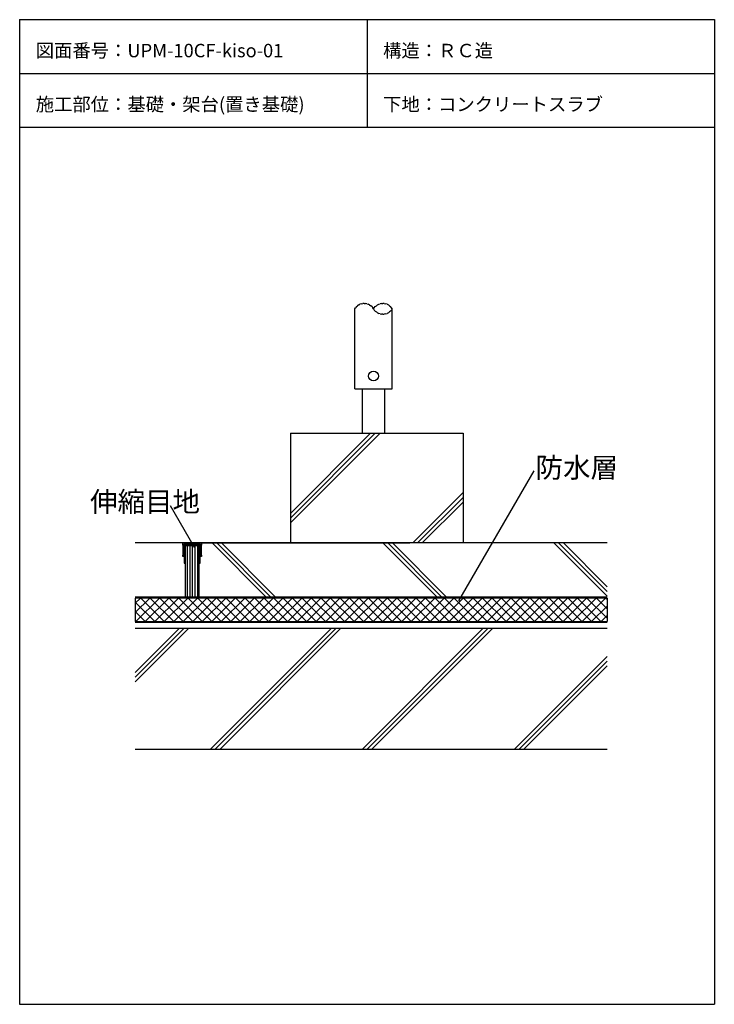
# Model space of a CAD drawing. Extents: x 672 to 1707, y 168 to 1633.
import ezdxf

# ---------------------------------------------------------------- set-up
doc = ezdxf.new("R2010")
doc.units = 0
doc.header["$MEASUREMENT"] = 0
doc.layers.add('_0-0_', color=7, linetype='CONTINUOUS')
doc.styles.get("Standard").update_dxf_attribs({"font": 'txt', "bigfont": 'bigfont.shx'})

msp = doc.modelspace()

# ---------------------------------------------------------------- linework, layer by layer
at = {"layer": '_0-0_', "color": 7, "linetype": 'Continuous'}
for p, q in [((672.1, 1633.4), (672.1, 167.5)), ((672.1, 1633.4), (1706.9, 1633.4)), ((1189.5, 1633.4), (1189.5, 1473.4)), ((1706.9, 1633.4), (1706.9, 167.5)), ((672.1, 1553.4), (1706.9, 1553.4)), ((672.1, 1473.4), (1706.9, 1473.4)), ((1171.2, 1202.9), (1172.4, 1204.6)), ((1171.2, 1083.9), (1171.2, 1202.9)), ((1173.8, 1206.2), (1172.4, 1204.6)), ((1173.8, 1206.2), (1175.4, 1207.6)), ((1177.1, 1208.8), (1175.4, 1207.6)), ((1177.1, 1208.8), (1179, 1209.7)), ((1181, 1210.4), (1179, 1209.7)), ((1181, 1210.4), (1183.1, 1210.8)), ((1185.2, 1210.9), (1183.1, 1210.8)), ((1185.2, 1210.9), (1187.3, 1210.8)), ((1189.4, 1210.4), (1187.3, 1210.8)), ((1189.4, 1210.4), (1191.4, 1209.7)), ((1193.3, 1208.8), (1191.4, 1209.7)), ((1193.3, 1208.8), (1195, 1207.6)), ((1196.6, 1206.2), (1195, 1207.6)), ((1196.6, 1206.2), (1198, 1204.6)), ((1199.2, 1202.9), (1198, 1204.6)), ((1199.2, 1202.9), (1200.4, 1204.6)), ((1199.2, 1202.9), (1200.4, 1201.1)), ((1200.4, 1204.6), (1201.8, 1206.2)), ((1201.8, 1206.2), (1203.4, 1207.6)), ((1203.4, 1207.6), (1205.1, 1208.8)), ((1205.1, 1208.8), (1207, 1209.7)), ((1207, 1209.7), (1209, 1210.4)), ((1211.1, 1210.8), (1209, 1210.4)), ((1211.1, 1210.8), (1213.2, 1210.9)), ((1215.3, 1210.8), (1213.2, 1210.9)), ((1215.3, 1210.8), (1217.4, 1210.4)), ((1219.4, 1209.7), (1217.4, 1210.4)), ((1219.4, 1209.7), (1221.3, 1208.8)), ((1223, 1207.6), (1221.3, 1208.8)), ((1223, 1207.6), (1224.6, 1206.2)), ((1226, 1204.6), (1224.6, 1206.2)), ((1227.2, 1202.9), (1226, 1204.6)), ((1227.2, 1202.9), (1226, 1201.1)), ((1227.2, 1083.9), (1227.2, 1202.9)), ((1201.8, 1199.6), (1200.4, 1201.1)), ((1201.8, 1199.6), (1203.4, 1198.2)), ((1205.1, 1197), (1203.4, 1198.2)), ((1205.1, 1197), (1207, 1196.1)), ((1209, 1195.4), (1207, 1196.1)), ((1209, 1195.4), (1211.1, 1195)), ((1213.2, 1194.8), (1211.1, 1195)), ((1213.2, 1194.8), (1215.3, 1195)), ((1217.4, 1195.4), (1215.3, 1195)), ((1217.4, 1195.4), (1219.4, 1196.1)), ((1221.3, 1197), (1219.4, 1196.1)), ((1221.3, 1197), (1223, 1198.2)), ((1224.6, 1199.6), (1223, 1198.2)), ((1224.6, 1199.6), (1226, 1201.1)), ((1171.2, 1083.9), (1227.2, 1083.9)), ((1182.2, 1083.9), (1182.2, 1017.8)), ((1216.2, 1017.8), (1216.2, 1083.9)), ((1075.4, 1017.8), (1332.7, 1017.8)), ((1075.4, 1017.8), (1075.4, 854.3)), ((1075.4, 884.2), (1209, 1017.8)), ((1075.4, 891.2), (1201.9, 1017.8)), ((1075.4, 898.3), (1194.9, 1017.8)), ((1332.7, 1017.8), (1332.7, 854.3)), ((1326.4, 768), (1438.3, 961.8)), ((1257.7, 854.3), (1332.7, 929.3)), ((931.8, 848.7), (896.8, 909.5)), ((1264.8, 854.3), (1332.7, 922.2)), ((1271.8, 854.3), (1332.7, 915.2)), ((1547.1, 854.3), (844.4, 854.3)), ((943.1, 854.3), (1253.1, 854.3)), ((958.7, 854.3), (1038.7, 774.3)), ((965.8, 854.3), (1045.8, 774.3)), ((972.9, 854.3), (1052.9, 774.3)), ((1213.3, 854.3), (1293.3, 774.3)), ((1220.4, 854.3), (1300.4, 774.3)), ((1227.4, 854.3), (1307.4, 774.3)), ((1467.9, 854.3), (1547.1, 775.1)), ((1474.9, 854.3), (1547.1, 782.1)), ((1482, 854.3), (1547.1, 789.2)), ((844.4, 774.3), (1547.1, 774.3)), ((844.4, 661.5), (910.2, 727.3)), ((844.4, 654.5), (917.2, 727.3)), ((844.4, 647.4), (924.3, 727.3)), ((844.4, 727.3), (1547.1, 727.3)), ((956.4, 547.3), (1136.4, 727.3)), ((963.5, 547.3), (1143.5, 727.3)), ((970.6, 547.3), (1150.6, 727.3)), ((1182.7, 547.3), (1362.7, 727.3)), ((1189.8, 547.3), (1369.8, 727.3)), ((1196.9, 547.3), (1376.9, 727.3)), ((1409, 547.3), (1547.1, 685.5)), ((1416.1, 547.3), (1547.1, 678.4)), ((1423.1, 547.3), (1547.1, 671.3)), ((844.4, 547.3), (1547.1, 547.3)), ((672.1, 167.5), (1706.9, 167.5))]:
    msp.add_line(p, q, dxfattribs=at)
at = {"layer": '_0-0_', "color": 5, "linetype": 'Continuous'}
for p, q in [((915.1, 854.3), (916.1, 854.3)), ((915.1, 851.3), (915.1, 854.3)), ((915.6, 851.3), (915.1, 851.3)), ((915.6, 836.3), (915.6, 851.3)), ((916.1, 854.3), (916.6, 853.8)), ((916.6, 853.8), (929.1, 853.8)), ((916.6, 852.8), (916.6, 850.8)), ((941.6, 852.8), (916.6, 852.8)), ((916.6, 852.8), (916.6, 834.3)), ((941.6, 852.8), (916.6, 852.8)), ((916.6, 850.8), (917.1, 850.8)), ((917.1, 850.8), (917.1, 824.3)), ((918.1, 852.3), (940.1, 852.3)), ((918.1, 851.3), (918.1, 852.3)), ((920.1, 851.3), (918.1, 851.3)), ((918.1, 850.8), (920.1, 850.8)), ((918.1, 839.3), (918.1, 850.8)), ((919.1, 850.8), (939.1, 850.8)), ((919.1, 774.3), (919.1, 850.8)), ((920.1, 850.8), (920.1, 851.3)), ((922.3, 774.3), (922.3, 850.8)), ((926, 774.3), (926, 850.8)), ((929.1, 853.8), (941.6, 853.8)), ((929.8, 774.3), (929.8, 850.8)), ((933.5, 774.3), (933.5, 850.8)), ((937.3, 774.3), (937.3, 850.8)), ((938.1, 851.3), (938.1, 850.8)), ((940.1, 851.3), (938.1, 851.3)), ((938.1, 850.8), (940.1, 850.8)), ((939.1, 850.8), (939.1, 774.3)), ((940.1, 852.3), (940.1, 851.3)), ((940.1, 850.8), (940.1, 839.3)), ((941.1, 850.8), (941.6, 850.8)), ((941.1, 824.3), (941.1, 850.8)), ((941.6, 853.8), (942.1, 854.3)), ((941.6, 850.8), (941.6, 852.8)), ((941.6, 834.3), (941.6, 852.8)), ((942.1, 854.3), (943.1, 854.3)), ((942.6, 851.3), (942.6, 836.3)), ((943.1, 851.3), (942.6, 851.3)), ((943.1, 854.3), (943.1, 851.3)), ((915.1, 836.3), (915.6, 836.3)), ((915.1, 834.3), (915.1, 836.3)), ((918.6, 839.3), (918.1, 839.3)), ((918.1, 838.3), (918.6, 839.3)), ((918.1, 825.3), (918.1, 838.3)), ((939.6, 839.3), (940.1, 838.3)), ((940.1, 839.3), (939.6, 839.3)), ((940.1, 838.3), (940.1, 825.3)), ((942.6, 836.3), (943.1, 836.3)), ((943.1, 836.3), (943.1, 834.3)), ((916.6, 834.3), (915.1, 834.3)), ((917.1, 824.3), (918.1, 824.3)), ((918.6, 825.3), (918.1, 825.3)), ((918.1, 824.3), (918.6, 825.3)), ((939.6, 825.3), (940.1, 824.3)), ((940.1, 825.3), (939.6, 825.3)), ((940.1, 824.3), (941.1, 824.3)), ((943.1, 834.3), (941.6, 834.3)), ((844.4, 773.3), (1547.1, 773.3))]:
    msp.add_line(p, q, dxfattribs=at)
at = {"layer": '_0-0_', "color": 6, "linetype": 'Continuous'}
for p, q in [((844.4, 764.8), (851.9, 772.3)), ((844.4, 750.6), (866, 772.3)), ((844.4, 772.3), (844.4, 737.3)), ((1547.1, 772.3), (844.4, 772.3)), ((844.4, 766.3), (873.3, 737.3)), ((845.2, 737.3), (880.2, 772.3)), ((852.5, 772.3), (887.5, 737.3)), ((859.3, 737.3), (894.3, 772.3)), ((866.6, 772.3), (901.6, 737.3)), ((873.5, 737.3), (908.5, 772.3)), ((880.7, 772.3), (915.7, 737.3)), ((887.6, 737.3), (922.6, 772.3)), ((894.9, 772.3), (929.9, 737.3)), ((901.8, 737.3), (936.8, 772.3)), ((909, 772.3), (944, 737.3)), ((915.9, 737.3), (950.9, 772.3)), ((923.2, 772.3), (958.2, 737.3)), ((930, 737.3), (965, 772.3)), ((937.3, 772.3), (972.3, 737.3)), ((944.2, 737.3), (979.2, 772.3)), ((951.5, 772.3), (986.5, 737.3)), ((958.3, 737.3), (993.3, 772.3)), ((965.6, 772.3), (1000.6, 737.3)), ((972.5, 737.3), (1007.5, 772.3)), ((979.7, 772.3), (1014.7, 737.3)), ((986.6, 737.3), (1021.6, 772.3)), ((993.9, 772.3), (1028.9, 737.3)), ((1000.8, 737.3), (1035.8, 772.3)), ((1008, 772.3), (1043, 737.3)), ((1014.9, 737.3), (1049.9, 772.3)), ((1022.2, 772.3), (1057.2, 737.3)), ((1029, 737.3), (1064, 772.3)), ((1036.3, 772.3), (1071.3, 737.3)), ((1043.2, 737.3), (1078.2, 772.3)), ((1050.5, 772.3), (1085.5, 737.3)), ((1057.3, 737.3), (1092.3, 772.3)), ((1064.6, 772.3), (1099.6, 737.3)), ((1071.5, 737.3), (1106.5, 772.3)), ((1078.7, 772.3), (1113.7, 737.3)), ((1085.6, 737.3), (1120.6, 772.3)), ((1092.9, 772.3), (1127.9, 737.3)), ((1099.7, 737.3), (1134.7, 772.3)), ((1107, 772.3), (1142, 737.3)), ((1113.9, 737.3), (1148.9, 772.3)), ((1121.2, 772.3), (1156.2, 737.3)), ((1128, 737.3), (1163, 772.3)), ((1135.3, 772.3), (1170.3, 737.3)), ((1142.2, 737.3), (1177.2, 772.3)), ((1149.4, 772.3), (1184.4, 737.3)), ((1156.3, 737.3), (1191.3, 772.3)), ((1163.6, 772.3), (1198.6, 737.3)), ((1170.5, 737.3), (1205.5, 772.3)), ((1177.7, 772.3), (1212.7, 737.3)), ((1184.6, 737.3), (1219.6, 772.3)), ((1191.9, 772.3), (1226.9, 737.3)), ((1198.7, 737.3), (1233.7, 772.3)), ((1206, 772.3), (1241, 737.3)), ((1212.9, 737.3), (1247.9, 772.3)), ((1220.2, 772.3), (1255.2, 737.3)), ((1227, 737.3), (1262, 772.3)), ((1234.3, 772.3), (1269.3, 737.3)), ((1241.2, 737.3), (1276.2, 772.3)), ((1248.4, 772.3), (1283.4, 737.3)), ((1255.3, 737.3), (1290.3, 772.3)), ((1262.6, 772.3), (1297.6, 737.3)), ((1269.5, 737.3), (1304.5, 772.3)), ((1276.7, 772.3), (1311.7, 737.3)), ((1283.6, 737.3), (1318.6, 772.3)), ((1290.9, 772.3), (1325.9, 737.3)), ((1297.7, 737.3), (1332.7, 772.3)), ((1305, 772.3), (1340, 737.3)), ((1311.9, 737.3), (1346.9, 772.3)), ((1319.2, 772.3), (1354.2, 737.3)), ((1326, 737.3), (1361, 772.3)), ((1333.3, 772.3), (1368.3, 737.3)), ((1340.2, 737.3), (1375.2, 772.3)), ((1347.4, 772.3), (1382.4, 737.3)), ((1354.3, 737.3), (1389.3, 772.3)), ((1361.6, 772.3), (1396.6, 737.3)), ((1368.5, 737.3), (1403.5, 772.3)), ((1375.7, 772.3), (1410.7, 737.3)), ((1382.6, 737.3), (1417.6, 772.3)), ((1389.9, 772.3), (1424.9, 737.3)), ((1396.7, 737.3), (1431.7, 772.3)), ((1404, 772.3), (1439, 737.3)), ((1410.8, 737.2), (1445.9, 772.3)), ((1418.1, 772.3), (1453.1, 737.3)), ((1425, 737.3), (1460, 772.3)), ((1432.3, 772.3), (1467.3, 737.3)), ((1439.2, 737.3), (1474.2, 772.3)), ((1446.4, 772.3), (1481.4, 737.3)), ((1453.3, 737.3), (1488.3, 772.3)), ((1460.6, 772.3), (1495.6, 737.3)), ((1467.4, 737.3), (1502.4, 772.3)), ((1474.7, 772.3), (1509.7, 737.3)), ((1481.6, 737.3), (1516.6, 772.3)), ((1488.9, 772.3), (1523.9, 737.3)), ((1495.7, 737.3), (1530.7, 772.3)), ((1503, 772.3), (1538, 737.3)), ((1509.9, 737.3), (1544.9, 772.3)), ((1517.1, 772.3), (1547.1, 742.3)), ((1531.3, 772.3), (1547.1, 756.5)), ((1545.4, 772.3), (1547.1, 770.6)), ((1547.1, 772.3), (1547.1, 737.3)), ((844.4, 752.1), (859.2, 737.3)), ((1524, 737.3), (1547.1, 760.4)), ((844.4, 738), (845, 737.3)), ((844.4, 737.3), (1547.1, 737.3)), ((1538.2, 737.3), (1547.1, 746.3))]:
    msp.add_line(p, q, dxfattribs=at)
at = {"layer": '_0-0_', "color": 4, "linetype": 'Continuous'}
msp.add_line((844.4, 736.3), (1547.1, 736.3), dxfattribs=at)
at = {"layer": '_0-0_', "color": 7, "linetype": 'Continuous'}
msp.add_circle((1199.2, 1102.8), 7.31, dxfattribs=at)
at = {"layer": '_0-0_', "color": 7}
msp.add_point((931.8, 848.7), dxfattribs=at)

# ---------------------------------------------------------------- texts
for s, height, p in [('図面番号：UPM-10CF-kiso-01', 20, (696.1, 1577.4)), ('構造：ＲＣ造', 20, (1213.5, 1577.4)), ('施工部位：基礎・架台(置き基礎)', 20, (696.1, 1497.4)), ('下地：コンクリートスラブ', 20, (1213.5, 1497.4)), ('防水層', 30, (1440.6, 951.6)), ('伸縮目地', 30, (777, 900.7))]:
    msp.add_text(s, height=height, dxfattribs=at).set_placement(p)

doc.saveas('drawing.dxf')
